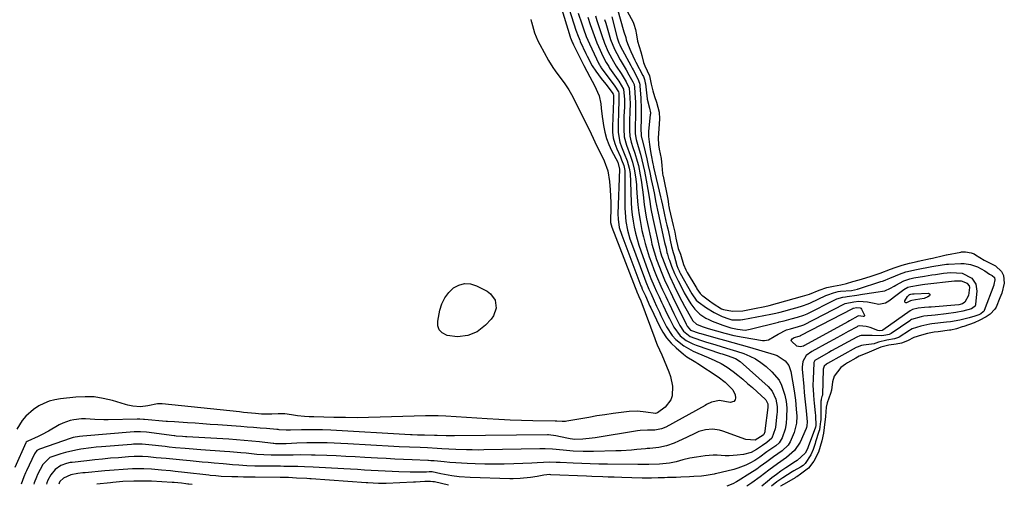
# Model space of a CAD drawing. Units: inches. Extents: x 1857474 to 1864796, y 474058 to 480378.
# Drawn here: x 1858677 to 1859112, y 474058 to 474264 of the extents above; entities that cross this region are included whole.
import ezdxf

# ---------------------------------------------------------------- set-up
doc = ezdxf.new("R2010")
doc.units = ezdxf.units.IN
doc.header["$MEASUREMENT"] = 0
doc.layers.add('7', color=7, linetype='Continuous')
doc.layers.add('8', color=7, linetype='Continuous')

msp = doc.modelspace()

# ---------------------------------------------------------------- linework, layer by layer
at = {"layer": '7', "color": 18}
for points in [[(1858916.22, 474270.54, 1648), (1858920.51, 474256.54, 1648), (1858920.56, 474256.39, 1648), (1858920.71, 474255.97, 1648), (1858921.64, 474253.83, 1648), (1858921.86, 474253.37, 1648), (1858922.08, 474252.92, 1648), (1858926.55, 474243.82, 1648), (1858927.87, 474241.25, 1648), (1858929.26, 474238.73, 1648), (1858931.35, 474234.94, 1648), (1858933.39, 474230.43, 1648), (1858934.08, 474226.8, 1648), (1858934.29, 474224.95, 1648), (1858934.73, 474221.24, 1648), (1858934.97, 474219.39, 1648), (1858935.26, 474217.23, 1648), (1858935.81, 474214.35, 1648), (1858936.55, 474211.53, 1648), (1858937.59, 474208.81, 1648), (1858938.82, 474206.15, 1648), (1858941.57, 474201, 1648), (1858942.37, 474197.92, 1648), (1858941.69, 474178.22, 1648), (1858941.73, 474175.8, 1648), (1858942.28, 474172.2, 1648), (1858943.33, 474168.72, 1648), (1858951.86, 474146.4, 1648), (1858952.05, 474145.91, 1648), (1858952.44, 474144.93, 1648), (1858953.78, 474141.95, 1648), (1858955.78, 474137.4, 1648), (1858956.15, 474136.6, 1648), (1858959.99, 474128.54, 1648), (1858961.48, 474125.86, 1648), (1858963.17, 474123.35, 1648), (1858965.16, 474121.07, 1648), (1858967.36, 474118.94, 1648), (1858970.65, 474116.16, 1648), (1858972.13, 474115.02, 1648), (1858975.36, 474113.12, 1648), (1858976.16, 474112.63, 1648), (1858976.95, 474112.12, 1648), (1858985.95, 474106.22, 1648), (1858989.07, 474103.82, 1648), (1858992.42, 474100.38, 1648), (1858993.44, 474098.12, 1648), (1858993.66, 474096.85, 1648), (1858993.41, 474095.91, 1648), (1858992.95, 474095.21, 1648), (1858991.2, 474094.78, 1648), (1858986.57, 474095.76, 1648), (1858983.03, 474095.02, 1648), (1858980.88, 474093.9, 1648), (1858980.17, 474093.51, 1648), (1858962.77, 474083.94, 1648), (1858960.92, 474083.13, 1648), (1858957.95, 474082.58, 1648), (1858954.74, 474082.52, 1648), (1858951.45, 474082.41, 1648), (1858950.36, 474082.27, 1648), (1858931.62, 474079.2, 1648), (1858930.24, 474079, 1648), (1858926.09, 474078.56, 1648), (1858922.61, 474078.47, 1648), (1858920.5, 474078.75, 1648), (1858919.8, 474078.88, 1648), (1858919.11, 474079.02, 1648), (1858914.27, 474080.09, 1648), (1858911.01, 474080.44, 1648), (1858910.54, 474080.44, 1648), (1858869.37, 474080.07, 1648), (1858868.47, 474080.07, 1648), (1858865.76, 474080.11, 1648), (1858861.75, 474080.26, 1648), (1858861.21, 474080.27, 1648), (1858860.66, 474080.28, 1648), (1858856.18, 474080.32, 1648), (1858853.05, 474080.38, 1648), (1858850.7, 474080.47, 1648), (1858849.92, 474080.51, 1648), (1858814.75, 474082.5, 1648), (1858811.06, 474082.66, 1648), (1858807.32, 474082.74, 1648), (1858805.5, 474082.75, 1648), (1858801.85, 474082.71, 1648), (1858796.95, 474082.57, 1648), (1858795.11, 474082.57, 1648), (1858791.99, 474082.76, 1648), (1858791.47, 474082.8, 1648), (1858790.95, 474082.85, 1648), (1858786.32, 474083.24, 1648), (1858783.49, 474083.47, 1648), (1858780.66, 474083.7, 1648), (1858777.82, 474083.92, 1648), (1858774.99, 474084.13, 1648), (1858764.86, 474084.88, 1648), (1858761.52, 474085.12, 1648), (1858758.18, 474085.36, 1648), (1858754.84, 474085.6, 1648), (1858751.5, 474085.82, 1648), (1858745.74, 474086.21, 1648), (1858742.53, 474086.4, 1648), (1858742.07, 474086.44, 1648), (1858732.38, 474087.28, 1648), (1858731.98, 474087.32, 1648), (1858730.35, 474087.38, 1648), (1858729.13, 474087.38, 1648), (1858716.42, 474087.15, 1648), (1858714.44, 474087.15, 1648), (1858710.5, 474087.29, 1648), (1858706.33, 474087.57, 1648), (1858704.62, 474087.57, 1648), (1858701.19, 474087.19, 1648), (1858699.52, 474086.8, 1648), (1858696.3, 474085.64, 1648), (1858694.77, 474084.87, 1648), (1858689.99, 474082.17, 1648), (1858686.93, 474080.54, 1648), (1858685.37, 474079.78, 1648), (1858680.89, 474077.78, 1648), (1858680.51, 474077.55, 1648), (1858680.19, 474077.24, 1648), (1858680.04, 474076.98, 1648), (1858675.19, 474066.11, 1648)], [(1858920.12, 474268.78, 1646), (1858923.12, 474259.41, 1646), (1858923.33, 474258.76, 1646), (1858923.77, 474257.49, 1646), (1858924.76, 474254.98, 1646), (1858925.04, 474254.37, 1646), (1858927.52, 474249.04, 1646), (1858928.06, 474247.91, 1646), (1858930.33, 474243.66, 1646), (1858931.9, 474241.26, 1646), (1858934.27, 474238.11, 1646), (1858936.25, 474235.53, 1646), (1858939.14, 474231.82, 1646), (1858939.6, 474231.12, 1646), (1858939.67, 474230.89, 1646), (1858939.69, 474229, 1646), (1858939.66, 474228.52, 1646), (1858939.65, 474228.28, 1646), (1858939.23, 474216.9, 1646), (1858939.32, 474214.32, 1646), (1858939.63, 474211.79, 1646), (1858940.29, 474209.33, 1646), (1858941.17, 474206.9, 1646), (1858942.73, 474203.41, 1646), (1858943.29, 474202.13, 1646), (1858944.32, 474199.55, 1646), (1858944.67, 474197.4, 1646), (1858944.76, 474195.93, 1646), (1858944.77, 474195.2, 1646), (1858944.74, 474180.76, 1646), (1858944.79, 474178.77, 1646), (1858945.16, 474174.83, 1646), (1858945.89, 474170.93, 1646), (1858946.96, 474167.11, 1646), (1858947.61, 474165.23, 1646), (1858953.37, 474149.76, 1646), (1858954, 474148.12, 1646), (1858955.35, 474144.89, 1646), (1858956.15, 474143.19, 1646), (1858957.72, 474139.78, 1646), (1858958.77, 474137.4, 1646), (1858960.02, 474134.68, 1646), (1858960.67, 474133.34, 1646), (1858963.17, 474128.25, 1646), (1858965.65, 474124.39, 1646), (1858967.21, 474122.71, 1646), (1858970.83, 474119.82, 1646), (1858974.85, 474117.51, 1646), (1858976.97, 474116.55, 1646), (1858981.58, 474114.7, 1646), (1858984.47, 474113.44, 1646), (1858987.3, 474112.03, 1646), (1858990, 474110.42, 1646), (1858992.55, 474108.56, 1646), (1858994.64, 474106.87, 1646), (1858996.82, 474105.08, 1646), (1858998.97, 474103.27, 1646), (1859001.09, 474101.42, 1646), (1859003.19, 474099.54, 1646), (1859006.73, 474096.32, 1646), (1859007.02, 474096.01, 1646), (1859007.92, 474094.14, 1646), (1859007.96, 474093.63, 1646), (1859007.93, 474092.85, 1646), (1859007.9, 474092.6, 1646), (1859006.63, 474082.33, 1646), (1859006.53, 474081.76, 1646), (1859006.16, 474080.67, 1646), (1859005.89, 474080.34, 1646), (1859002.37, 474078.15, 1646), (1858998.21, 474078.39, 1646), (1858988.1, 474082.11, 1646), (1858986.59, 474082.55, 1646), (1858983.51, 474082.98, 1646), (1858980.39, 474082.75, 1646), (1858977.38, 474081.92, 1646), (1858975.94, 474081.3, 1646), (1858971.92, 474079.3, 1646), (1858968.46, 474077.68, 1646), (1858966.51, 474076.81, 1646), (1858963.16, 474075.62, 1646), (1858959.67, 474074.92, 1646), (1858955.74, 474074.46, 1646), (1858954.63, 474074.41, 1646), (1858953.88, 474074.34, 1646), (1858950.02, 474073.97, 1646), (1858947.71, 474073.77, 1646), (1858943.09, 474073.48, 1646), (1858940.78, 474073.39, 1646), (1858930.81, 474073.1, 1646), (1858926.37, 474073.09, 1646), (1858921.93, 474073.32, 1646), (1858917.49, 474073.68, 1646), (1858912.78, 474074.15, 1646), (1858909.54, 474074.27, 1646), (1858907.91, 474074.27, 1646), (1858907.1, 474074.26, 1646), (1858882.46, 474073.83, 1646), (1858879.87, 474073.8, 1646), (1858877.29, 474073.81, 1646), (1858874.71, 474073.85, 1646), (1858870.08, 474074, 1646), (1858866.96, 474074.14, 1646), (1858863.84, 474074.33, 1646), (1858861.79, 474074.48, 1646), (1858857.52, 474074.71, 1646), (1858854.32, 474074.85, 1646), (1858849.56, 474075.03, 1646), (1858844.97, 474075.24, 1646), (1858842.67, 474075.36, 1646), (1858822.23, 474076.52, 1646), (1858819.22, 474076.68, 1646), (1858816.21, 474076.81, 1646), (1858813.19, 474076.91, 1646), (1858810.18, 474076.99, 1646), (1858806.37, 474077.04, 1646), (1858804.15, 474077.02, 1646), (1858799.71, 474076.81, 1646), (1858795, 474076.49, 1646), (1858791.34, 474076.48, 1646), (1858790.3, 474076.55, 1646), (1858789.61, 474076.61, 1646), (1858789.27, 474076.65, 1646), (1858783.24, 474077.36, 1646), (1858779.88, 474077.73, 1646), (1858776.51, 474078.06, 1646), (1858773.14, 474078.32, 1646), (1858769.77, 474078.54, 1646), (1858751.17, 474079.6, 1646), (1858750.55, 474079.64, 1646), (1858749.3, 474079.72, 1646), (1858746.46, 474079.97, 1646), (1858745.82, 474080.05, 1646), (1858745.49, 474080.09, 1646), (1858733.35, 474081.66, 1646), (1858730.62, 474081.86, 1646), (1858728.56, 474081.83, 1646), (1858727.88, 474081.79, 1646), (1858705.15, 474079.99, 1646), (1858703.73, 474079.83, 1646), (1858700.92, 474079.27, 1646), (1858699.55, 474078.85, 1646), (1858686.45, 474074.38, 1646), (1858686.04, 474074.21, 1646), (1858684.91, 474073.51, 1646), (1858683.83, 474072.13, 1646), (1858680.21, 474064.55, 1646), (1858679.82, 474063.69, 1646), (1858679.1, 474061.95, 1646), (1858677.99, 474058.74, 1646)], [(1858924.15, 474267.01, 1644), (1858925.72, 474262.27, 1644), (1858926.48, 474260, 1644), (1858927.7, 474256.62, 1644), (1858929.11, 474253.33, 1644), (1858933.27, 474244.5, 1644), (1858933.5, 474244.06, 1644), (1858933.87, 474243.44, 1644), (1858934.15, 474243.04, 1644), (1858934.29, 474242.84, 1644), (1858940.33, 474234.71, 1644), (1858941.9, 474232.2, 1644), (1858942.02, 474231.63, 1644), (1858942.06, 474226.76, 1644), (1858941.97, 474224.83, 1644), (1858941.73, 474216.31, 1644), (1858941.8, 474214.14, 1644), (1858942.56, 474209.93, 1644), (1858943.23, 474207.88, 1644), (1858944.44, 474204.88, 1644), (1858945.71, 474201.7, 1644), (1858946.68, 474198.44, 1644), (1858947.03, 474196.01, 1644), (1858947.29, 474192.42, 1644), (1858947.58, 474183.23, 1644), (1858947.73, 474180.49, 1644), (1858947.98, 474177.76, 1644), (1858948.36, 474175.05, 1644), (1858948.83, 474172.35, 1644), (1858949.43, 474169.67, 1644), (1858950.11, 474167.02, 1644), (1858950.91, 474164.39, 1644), (1858951.78, 474161.79, 1644), (1858954.91, 474153.14, 1644), (1858956.22, 474149.7, 1644), (1858957.64, 474146.29, 1644), (1858958.76, 474143.92, 1644), (1858959.89, 474141.55, 1644), (1858960.99, 474139.16, 1644), (1858961.66, 474137.67, 1644), (1858963.47, 474133.81, 1644), (1858964.41, 474131.89, 1644), (1858966.33, 474128.09, 1644), (1858969.24, 474124.23, 1644), (1858971.82, 474122.24, 1644), (1858974.7, 474120.72, 1644), (1858976.23, 474120.13, 1644), (1858987.04, 474116.5, 1644), (1858987.76, 474116.26, 1644), (1858989.94, 474115.61, 1644), (1858993.69, 474114.26, 1644), (1858995.73, 474112.89, 1644), (1859008.09, 474101.9, 1644), (1859009.89, 474099.84, 1644), (1859011.48, 474096.32, 1644), (1859012.09, 474093.05, 1644), (1859012.02, 474090.52, 1644), (1859011.94, 474089.69, 1644), (1859011.26, 474083.93, 1644), (1859011.14, 474083.13, 1644), (1859009.68, 474079.01, 1644), (1859007.49, 474077.18, 1644), (1859005.52, 474075.79, 1644), (1859002.87, 474073.98, 1644), (1859000.52, 474072.76, 1644), (1858997.23, 474071.85, 1644), (1858994.31, 474071.47, 1644), (1858990.8, 474071.21, 1644), (1858989.05, 474071.24, 1644), (1858985.54, 474071.45, 1644), (1858983.78, 474071.48, 1644), (1858980.28, 474071.21, 1644), (1858976.38, 474070.69, 1644), (1858973.37, 474070.17, 1644), (1858970.35, 474069.38, 1644), (1858967.46, 474068.61, 1644), (1858964.52, 474068.05, 1644), (1858960.06, 474067.55, 1644), (1858955.32, 474067.35, 1644), (1858952.34, 474067.38, 1644), (1858951.19, 474067.4, 1644), (1858950.81, 474067.41, 1644), (1858950.42, 474067.41, 1644), (1858936.99, 474067.49, 1644), (1858933.21, 474067.54, 1644), (1858929.43, 474067.63, 1644), (1858925.66, 474067.77, 1644), (1858921.89, 474067.95, 1644), (1858916.18, 474068.25, 1644), (1858914.34, 474068.34, 1644), (1858911.57, 474068.38, 1644), (1858908.8, 474068.26, 1644), (1858905.94, 474068.07, 1644), (1858903.58, 474067.96, 1644), (1858895.62, 474067.69, 1644), (1858891.34, 474067.59, 1644), (1858887.07, 474067.55, 1644), (1858882.79, 474067.6, 1644), (1858878.51, 474067.72, 1644), (1858875.1, 474067.85, 1644), (1858872.54, 474067.97, 1644), (1858869.97, 474068.11, 1644), (1858867.4, 474068.31, 1644), (1858864.84, 474068.53, 1644), (1858860.42, 474068.95, 1644), (1858859.02, 474069.07, 1644), (1858857.97, 474069.14, 1644), (1858857.62, 474069.16, 1644), (1858850.68, 474069.45, 1644), (1858846.86, 474069.62, 1644), (1858843.04, 474069.8, 1644), (1858839.22, 474070, 1644), (1858835.4, 474070.21, 1644), (1858829.75, 474070.53, 1644), (1858825.56, 474070.76, 1644), (1858821.37, 474070.97, 1644), (1858817.18, 474071.16, 1644), (1858812.99, 474071.34, 1644), (1858807.83, 474071.54, 1644), (1858806.22, 474071.59, 1644), (1858801.38, 474071.62, 1644), (1858798.15, 474071.56, 1644), (1858794.8, 474071.52, 1644), (1858793.97, 474071.52, 1644), (1858793.13, 474071.52, 1644), (1858788.39, 474071.55, 1644), (1858785.24, 474071.64, 1644), (1858782.1, 474071.86, 1644), (1858777.34, 474072.34, 1644), (1858774.95, 474072.59, 1644), (1858770.19, 474073, 1644), (1858767.8, 474073.18, 1644), (1858757.33, 474073.88, 1644), (1858755.6, 474074, 1644), (1858753.87, 474074.13, 1644), (1858750.41, 474074.41, 1644), (1858746.06, 474074.8, 1644), (1858743.37, 474075.09, 1644), (1858742.47, 474075.2, 1644), (1858741.57, 474075.3, 1644), (1858734.32, 474076.11, 1644), (1858731.44, 474076.33, 1644), (1858727.59, 474076.31, 1644), (1858726.63, 474076.25, 1644), (1858713.39, 474075.23, 1644), (1858711.11, 474075.02, 1644), (1858708.83, 474074.78, 1644), (1858704.29, 474074.17, 1644), (1858702.04, 474073.76, 1644), (1858697.59, 474072.72, 1644), (1858695.39, 474072.08, 1644), (1858691.96, 474071, 1644), (1858690.6, 474070.43, 1644), (1858687.51, 474067.37, 1644), (1858685.21, 474062.99, 1644), (1858684.64, 474061.78, 1644), (1858683.7, 474059.29, 1644), (1858683.51, 474058.72, 1644)], [(1858941.67, 474268.18, 1634), (1858943.93, 474259.72, 1634), (1858944.24, 474258.68, 1634), (1858945.12, 474256.12, 1634), (1858945.28, 474255.14, 1634), (1858945.4, 474254.7, 1634), (1858946.16, 474252.79, 1634), (1858947.38, 474249.95, 1634), (1858949.19, 474246.18, 1634), (1858949.63, 474245.33, 1634), (1858952.69, 474239.33, 1634), (1858952.9, 474238.9, 1634), (1858953.4, 474237.55, 1634), (1858953.71, 474236.14, 1634), (1858953.78, 474235.67, 1634), (1858954.52, 474229.13, 1634), (1858954.55, 474228.91, 1634), (1858955.67, 474224.92, 1634), (1858956.01, 474222.93, 1634), (1858956.01, 474222.52, 1634), (1858956, 474222.32, 1634), (1858955.98, 474222.11, 1634), (1858955.22, 474214.6, 1634), (1858955.16, 474213, 1634), (1858955.2, 474212.47, 1634), (1858955.6, 474208.85, 1634), (1858956.03, 474205.74, 1634), (1858956.3, 474204.2, 1634), (1858957.09, 474200.31, 1634), (1858957.33, 474199.22, 1634), (1858957.41, 474198.85, 1634), (1858960.47, 474185.8, 1634), (1858960.89, 474183.91, 1634), (1858961.29, 474182.02, 1634), (1858962.05, 474178.51, 1634), (1858962.84, 474175.01, 1634), (1858963.25, 474173.26, 1634), (1858963.67, 474171.52, 1634), (1858964.48, 474168.16, 1634), (1858964.81, 474166.62, 1634), (1858965.34, 474163.75, 1634), (1858966.13, 474161.17, 1634), (1858966.55, 474159.85, 1634), (1858967.74, 474155.42, 1634), (1858968.18, 474154.19, 1634), (1858968.66, 474153.06, 1634), (1858968.93, 474152.52, 1634), (1858969.22, 474151.97, 1634), (1858974.28, 474142.82, 1634), (1858976.25, 474140.05, 1634), (1858977.11, 474139.32, 1634), (1858980.75, 474136.71, 1634), (1858984.14, 474134.58, 1634), (1858985.93, 474133.68, 1634), (1858987.77, 474132.87, 1634), (1858990.63, 474131.74, 1634), (1858991.99, 474131.3, 1634), (1858995.84, 474131.29, 1634), (1858996.72, 474131.48, 1634), (1858996.9, 474131.51, 1634), (1859009.27, 474133.79, 1634), (1859010.77, 474134.09, 1634), (1859012.74, 474134.56, 1634), (1859015.62, 474135.36, 1634), (1859018.02, 474136.02, 1634), (1859020.9, 474136.82, 1634), (1859023.3, 474137.48, 1634), (1859025.75, 474138.38, 1634), (1859026.71, 474138.81, 1634), (1859033.57, 474142.09, 1634), (1859034.41, 474142.46, 1634), (1859037, 474143.35, 1634), (1859038.99, 474143.81, 1634), (1859040.07, 474143.97, 1634), (1859044.88, 474144.33, 1634), (1859047.57, 474144.94, 1634), (1859047.81, 474145.01, 1634), (1859047.93, 474145.05, 1634), (1859057.8, 474148.27, 1634), (1859057.92, 474148.31, 1634), (1859058.52, 474148.51, 1634), (1859059.74, 474148.93, 1634), (1859061.13, 474149.44, 1634), (1859061.79, 474149.71, 1634), (1859066.87, 474151.82, 1634), (1859067.68, 474152.14, 1634), (1859068.93, 474152.55, 1634), (1859073.6, 474153.63, 1634), (1859080.39, 474154.91, 1634), (1859081.3, 474155.08, 1634), (1859084.05, 474155.57, 1634), (1859086.81, 474155.93, 1634), (1859087.73, 474156, 1634), (1859093.19, 474156.31, 1634), (1859094.66, 474156.29, 1634), (1859097.55, 474155.85, 1634), (1859100.55, 474154.77, 1634), (1859103.82, 474152.95, 1634), (1859105.9, 474151.55, 1634), (1859107.07, 474150.97, 1634), (1859108.06, 474150, 1634), (1859108.31, 474149.07, 1634), (1859107.82, 474146.91, 1634), (1859107.74, 474146.71, 1634), (1859103.53, 474135.43, 1634), (1859103.46, 474135.26, 1634), (1859103.13, 474134.82, 1634), (1859102.12, 474134.06, 1634), (1859101.19, 474133.59, 1634), (1859099.39, 474132.99, 1634), (1859096.93, 474132.26, 1634), (1859092.78, 474131.22, 1634), (1859088.61, 474130.51, 1634), (1859086.93, 474130.3, 1634), (1859080.39, 474129.55, 1634), (1859079.47, 474129.43, 1634), (1859075.49, 474128.6, 1634), (1859071.67, 474127.31, 1634), (1859070.94, 474126.91, 1634), (1859070.58, 474126.7, 1634), (1859065.96, 474123.74, 1634), (1859065.69, 474123.58, 1634), (1859063.88, 474122.88, 1634), (1859060.54, 474122.3, 1634), (1859056.78, 474121.53, 1634), (1859055.6, 474121.07, 1634), (1859055.17, 474120.85, 1634), (1859054.89, 474120.78, 1634), (1859050.23, 474120.21, 1634), (1859049.38, 474120.06, 1634), (1859047.37, 474119.3, 1634), (1859046.99, 474119.1, 1634), (1859034.24, 474112.03, 1634), (1859033.83, 474111.8, 1634), (1859032.81, 474110.87, 1634), (1859032.34, 474109.54, 1634), (1859032.33, 474109.39, 1634), (1859032.06, 474098.29, 1634), (1859032.03, 474097.98, 1634), (1859031.85, 474097.44, 1634), (1859031.47, 474096.33, 1634), (1859031.42, 474095.84, 1634), (1859031.42, 474095.72, 1634), (1859031.41, 474095.6, 1634), (1859031.28, 474087.07, 1634), (1859031.24, 474086.35, 1634), (1859030.94, 474084, 1634), (1859030.73, 474082.68, 1634), (1859030.51, 474081.91, 1634), (1859029, 474077.37, 1634), (1859028.79, 474076.72, 1634), (1859027.99, 474073.99, 1634), (1859026.96, 474071.6, 1634), (1859024.47, 474067.86, 1634), (1859023.5, 474066.95, 1634), (1859022.32, 474066.15, 1634), (1859019.44, 474064.52, 1634), (1859018.73, 474064.09, 1634), (1859014.52, 474061.52, 1634), (1859011.93, 474059.74, 1634), (1859009.47, 474057.76, 1634)], [(1858945.79, 474267.78, 1632), (1858948.39, 474262.9, 1632), (1858948.74, 474262.15, 1632), (1858949.41, 474259.79, 1632), (1858949.8, 474257.34, 1632), (1858950.3, 474254.62, 1632), (1858951.81, 474249.88, 1632), (1858952.28, 474248.28, 1632), (1858953.03, 474245.11, 1632), (1858953.57, 474243.64, 1632), (1858955.55, 474239.18, 1632), (1858956.42, 474235.51, 1632), (1858957.07, 474232.63, 1632), (1858957.88, 474230.14, 1632), (1858958.69, 474227.6, 1632), (1858959.84, 474223.15, 1632), (1858960.06, 474220.25, 1632), (1858959.68, 474215.73, 1632), (1858959.41, 474211.81, 1632), (1858959.63, 474208.79, 1632), (1858959.92, 474206.88, 1632), (1858960.72, 474202.63, 1632), (1858961.06, 474199.59, 1632), (1858961.38, 474196.09, 1632), (1858961.53, 474195.22, 1632), (1858961.59, 474194.93, 1632), (1858963.72, 474184.66, 1632), (1858963.75, 474184.55, 1632), (1858963.85, 474183.83, 1632), (1858964.04, 474182.25, 1632), (1858964.21, 474181.32, 1632), (1858964.29, 474180.97, 1632), (1858964.33, 474180.8, 1632), (1858964.37, 474180.63, 1632), (1858966.11, 474173.13, 1632), (1858966.75, 474170.09, 1632), (1858967.22, 474167.46, 1632), (1858968.34, 474162.91, 1632), (1858969.28, 474160.35, 1632), (1858970.6, 474155.82, 1632), (1858971.66, 474153.48, 1632), (1858972.33, 474152.29, 1632), (1858976.09, 474145.91, 1632), (1858976.33, 474145.49, 1632), (1858976.59, 474145.06, 1632), (1858978.01, 474143.07, 1632), (1858978.75, 474142.32, 1632), (1858979.26, 474141.9, 1632), (1858982.17, 474139.74, 1632), (1858983.77, 474138.58, 1632), (1858987.37, 474136.23, 1632), (1858988.37, 474135.87, 1632), (1858992.37, 474135.19, 1632), (1858996.92, 474135.26, 1632), (1858999.14, 474135.71, 1632), (1859001.95, 474136.36, 1632), (1859006.58, 474137.31, 1632), (1859008.47, 474137.74, 1632), (1859012.18, 474138.71, 1632), (1859015.85, 474139.73, 1632), (1859019.52, 474140.74, 1632), (1859023.19, 474141.76, 1632), (1859026.29, 474142.76, 1632), (1859030.6, 474144.5, 1632), (1859034, 474145.61, 1632), (1859036.91, 474146.31, 1632), (1859040.22, 474146.89, 1632), (1859042.74, 474147.46, 1632), (1859045.51, 474148.23, 1632), (1859048.29, 474149.01, 1632), (1859049.69, 474149.44, 1632), (1859053.14, 474150.54, 1632), (1859057.56, 474152.02, 1632), (1859062.2, 474153.69, 1632), (1859064.18, 474154.44, 1632), (1859067.27, 474155.56, 1632), (1859070.56, 474156.44, 1632), (1859073.86, 474157.18, 1632), (1859074.41, 474157.3, 1632), (1859079.79, 474158.41, 1632), (1859080.02, 474158.46, 1632), (1859080.7, 474158.61, 1632), (1859081.81, 474158.87, 1632), (1859084.3, 474159.51, 1632), (1859086.7, 474160.03, 1632), (1859086.92, 474160.08, 1632), (1859093.26, 474161.32, 1632), (1859093.46, 474161.36, 1632), (1859094.09, 474161.45, 1632), (1859095.25, 474161.48, 1632), (1859097.85, 474160.96, 1632), (1859099.05, 474160.52, 1632), (1859099.75, 474160.14, 1632), (1859103.59, 474157.76, 1632), (1859104.42, 474157.3, 1632), (1859108.56, 474155.25, 1632), (1859111.14, 474152.75, 1632), (1859112.09, 474150.9, 1632), (1859112.42, 474147.57, 1632), (1859111.38, 474143.15, 1632), (1859110.51, 474141.06, 1632), (1859108.79, 474136.97, 1632), (1859108.29, 474136.09, 1632), (1859106.17, 474133.91, 1632), (1859104.45, 474132.69, 1632), (1859101.27, 474130.99, 1632), (1859099.44, 474130.2, 1632), (1859099.13, 474130.09, 1632), (1859094.54, 474128.46, 1632), (1859093.85, 474128.21, 1632), (1859091.33, 474127.34, 1632), (1859088.73, 474126.83, 1632), (1859088.49, 474126.79, 1632), (1859088.25, 474126.76, 1632), (1859083.2, 474126.09, 1632), (1859081.42, 474125.83, 1632), (1859078.5, 474125.25, 1632), (1859075.87, 474124.57, 1632), (1859072.43, 474123.47, 1632), (1859069.67, 474122.13, 1632), (1859067.06, 474121.1, 1632), (1859064.56, 474120.62, 1632), (1859061.43, 474120.12, 1632), (1859057.92, 474119.31, 1632), (1859053.7, 474117.49, 1632), (1859051.72, 474116.55, 1632), (1859048.29, 474115.23, 1632), (1859046.79, 474114.43, 1632), (1859043.09, 474112.27, 1632), (1859042.2, 474111.74, 1632), (1859040.13, 474110.34, 1632), (1859037.23, 474106.38, 1632), (1859036.56, 474104.01, 1632), (1859036.06, 474100.24, 1632), (1859035.68, 474098.73, 1632), (1859034.1, 474094.68, 1632), (1859033.73, 474092.74, 1632), (1859033.44, 474088.56, 1632), (1859032.84, 474083.81, 1632), (1859032.49, 474081.27, 1632), (1859031.71, 474077.86, 1632), (1859031.05, 474075.28, 1632), (1859030.25, 474072.86, 1632), (1859028.24, 474068.86, 1632), (1859025.87, 474065.82, 1632), (1859022.4, 474063.07, 1632), (1859020.66, 474061.96, 1632), (1859020.3, 474061.75, 1632), (1859019.94, 474061.54, 1632), (1859015.15, 474058.74, 1632), (1859014.8, 474058.54, 1632), (1859013.49, 474057.76, 1632), (1859013.47, 474057.74, 1632)], [(1858928.32, 474265.12, 1642), (1858929.42, 474261.88, 1642), (1858930.51, 474258.64, 1642), (1858931.68, 474255.43, 1642), (1858932.33, 474253.85, 1642), (1858933.01, 474252.28, 1642), (1858935.08, 474247.71, 1642), (1858936.43, 474245.13, 1642), (1858937.6, 474243.29, 1642), (1858938.01, 474242.7, 1642), (1858941.67, 474237.48, 1642), (1858942.11, 474236.85, 1642), (1858944.17, 474233.36, 1642), (1858944.58, 474228.73, 1642), (1858944.53, 474225.55, 1642), (1858944.34, 474221.32, 1642), (1858944.24, 474215.69, 1642), (1858944.49, 474212.25, 1642), (1858945.44, 474208.63, 1642), (1858947.07, 474204.1, 1642), (1858948.12, 474201.07, 1642), (1858948.91, 474197.98, 1642), (1858949.44, 474194.59, 1642), (1858949.81, 474191.24, 1642), (1858949.94, 474189.57, 1642), (1858950.2, 474185.62, 1642), (1858950.51, 474182.15, 1642), (1858950.91, 474178.69, 1642), (1858951.46, 474175.25, 1642), (1858952.3, 474170.92, 1642), (1858952.97, 474167.98, 1642), (1858953.72, 474165.05, 1642), (1858954.59, 474162.16, 1642), (1858955.52, 474159.28, 1642), (1858956.47, 474156.56, 1642), (1858957.55, 474153.58, 1642), (1858958.7, 474150.62, 1642), (1858960.6, 474146.26, 1642), (1858961.37, 474144.64, 1642), (1858962.83, 474141.6, 1642), (1858963.56, 474140.08, 1642), (1858964.29, 474138.55, 1642), (1858966.38, 474134.13, 1642), (1858967.68, 474131.48, 1642), (1858969.04, 474128.86, 1642), (1858970.59, 474126.39, 1642), (1858973.62, 474124.04, 1642), (1858978.1, 474122.38, 1642), (1858980.38, 474121.63, 1642), (1858984.96, 474120.23, 1642), (1858989.69, 474118.88, 1642), (1858994.05, 474117.52, 1642), (1858997.35, 474116.41, 1642), (1858999.99, 474115.32, 1642), (1859002.51, 474114.04, 1642), (1859004.87, 474112.47, 1642), (1859007.11, 474110.7, 1642), (1859009.73, 474108.37, 1642), (1859012.86, 474104.65, 1642), (1859013.95, 474102.48, 1642), (1859015.36, 474098.1, 1642), (1859015.96, 474095.3, 1642), (1859016.26, 474092.44, 1642), (1859016.22, 474088.13, 1642), (1859015.97, 474085.56, 1642), (1859015.51, 474082.95, 1642), (1859014.23, 474079.14, 1642), (1859012.86, 474076.99, 1642), (1859011.41, 474075.69, 1642), (1859007.54, 474072.97, 1642), (1859004.34, 474070.65, 1642), (1859002.14, 474069.23, 1642), (1858999.95, 474067.98, 1642), (1858998.24, 474067.11, 1642), (1858994.7, 474065.72, 1642), (1858992.87, 474065.19, 1642), (1858984.74, 474063.2, 1642), (1858984.68, 474063.19, 1642), (1858984.27, 474063.1, 1642), (1858980.61, 474062.48, 1642), (1858978.58, 474062.28, 1642), (1858975.24, 474062.03, 1642), (1858973.29, 474061.91, 1642), (1858969.4, 474061.72, 1642), (1858967.44, 474061.67, 1642), (1858963.57, 474061.59, 1642), (1858962.19, 474061.56, 1642), (1858959.43, 474061.49, 1642), (1858956.45, 474061.38, 1642), (1858952.44, 474061.31, 1642), (1858947.88, 474061.46, 1642), (1858943.38, 474061.65, 1642), (1858940, 474061.77, 1642), (1858937.41, 474061.84, 1642), (1858934.99, 474061.92, 1642), (1858930.15, 474062.09, 1642), (1858927.74, 474062.19, 1642), (1858911.99, 474062.89, 1642), (1858911.55, 474062.9, 1642), (1858910.24, 474062.86, 1642), (1858908.94, 474062.7, 1642), (1858906.02, 474062.12, 1642), (1858903.01, 474061.6, 1642), (1858898.46, 474061.14, 1642), (1858895.41, 474061.06, 1642), (1858893.88, 474061.08, 1642), (1858876.37, 474061.6, 1642), (1858871.49, 474061.94, 1642), (1858868.25, 474062.36, 1642), (1858865.04, 474062.93, 1642), (1858863.44, 474063.26, 1642), (1858859.63, 474064.1, 1642), (1858859.45, 474064.14, 1642), (1858859.03, 474064.16, 1642), (1858858.28, 474064.17, 1642), (1858857.13, 474064.07, 1642), (1858854.68, 474064.01, 1642), (1858849.8, 474064.04, 1642), (1858844.89, 474064.2, 1642), (1858841.83, 474064.32, 1642), (1858838.78, 474064.44, 1642), (1858835.72, 474064.6, 1642), (1858832.67, 474064.76, 1642), (1858829.62, 474064.94, 1642), (1858826.56, 474065.11, 1642), (1858823.51, 474065.29, 1642), (1858820.46, 474065.46, 1642), (1858807.01, 474066.21, 1642), (1858803.09, 474066.39, 1642), (1858800.14, 474066.47, 1642), (1858795.43, 474066.56, 1642), (1858794.01, 474066.57, 1642), (1858792.59, 474066.59, 1642), (1858784.81, 474066.64, 1642), (1858781.24, 474066.71, 1642), (1858777.69, 474066.85, 1642), (1858774.13, 474067.06, 1642), (1858771.38, 474067.3, 1642), (1858768.63, 474067.55, 1642), (1858767.26, 474067.67, 1642), (1858763.27, 474067.99, 1642), (1858760.59, 474068.22, 1642), (1858757.91, 474068.45, 1642), (1858755.23, 474068.7, 1642), (1858752.55, 474068.95, 1642), (1858749.42, 474069.25, 1642), (1858746.47, 474069.54, 1642), (1858742.04, 474069.99, 1642), (1858737.62, 474070.41, 1642), (1858734.05, 474070.73, 1642), (1858731.58, 474070.86, 1642), (1858727.86, 474070.87, 1642), (1858725.38, 474070.74, 1642), (1858720.88, 474070.4, 1642), (1858717.4, 474070.12, 1642), (1858713.92, 474069.81, 1642), (1858710.44, 474069.46, 1642), (1858706.96, 474069.08, 1642), (1858700.47, 474068.34, 1642), (1858699.6, 474068.21, 1642), (1858697.89, 474067.85, 1642), (1858695.43, 474066.96, 1642), (1858692.93, 474065.16, 1642), (1858691, 474062.79, 1642), (1858689.68, 474060.39, 1642), (1858689.27, 474059.3, 1642), (1858689.06, 474058.7, 1642)], [(1858935.79, 474264.09, 1638), (1858936.26, 474262.52, 1638), (1858937.76, 474257.37, 1638), (1858938.44, 474255.23, 1638), (1858940.13, 474251.07, 1638), (1858941.15, 474249.07, 1638), (1858942.7, 474246.26, 1638), (1858943.96, 474244.08, 1638), (1858945.27, 474241.92, 1638), (1858946.54, 474239.74, 1638), (1858948.3, 474236.6, 1638), (1858948.81, 474235.36, 1638), (1858949.04, 474234.04, 1638), (1858949.34, 474229.46, 1638), (1858949.44, 474227.54, 1638), (1858949.49, 474223.69, 1638), (1858949.38, 474220.52, 1638), (1858949.3, 474217.92, 1638), (1858949.34, 474213.54, 1638), (1858949.73, 474211.12, 1638), (1858950.61, 474207.94, 1638), (1858951.58, 474204.55, 1638), (1858952.26, 474202.06, 1638), (1858952.89, 474199.55, 1638), (1858953.45, 474197.03, 1638), (1858954.2, 474193.17, 1638), (1858954.94, 474188.93, 1638), (1858955.59, 474184.67, 1638), (1858956.28, 474180.43, 1638), (1858957.14, 474176.21, 1638), (1858960.24, 474162.31, 1638), (1858960.37, 474161.78, 1638), (1858960.97, 474159.67, 1638), (1858961.33, 474158.64, 1638), (1858962.79, 474154.82, 1638), (1858964.55, 474150.53, 1638), (1858966.5, 474146.32, 1638), (1858967.69, 474143.91, 1638), (1858969.94, 474139.58, 1638), (1858971.11, 474137.44, 1638), (1858974.14, 474131.94, 1638), (1858974.77, 474130.97, 1638), (1858976.43, 474129.4, 1638), (1858978.93, 474128.37, 1638), (1858980.66, 474127.82, 1638), (1858981.54, 474127.56, 1638), (1858988.86, 474125.52, 1638), (1858992.91, 474124.5, 1638), (1858997, 474123.69, 1638), (1859005.5, 474122.24, 1638), (1859006.44, 474122.19, 1638), (1859008.23, 474122.57, 1638), (1859010.74, 474124.04, 1638), (1859012.46, 474124.98, 1638), (1859016.22, 474126.89, 1638), (1859017.96, 474127.39, 1638), (1859021.42, 474128.34, 1638), (1859022.94, 474128.82, 1638), (1859023.82, 474129.21, 1638), (1859041.56, 474138.29, 1638), (1859041.74, 474138.38, 1638), (1859042.1, 474138.54, 1638), (1859045.88, 474139.36, 1638), (1859048.16, 474139.54, 1638), (1859051.97, 474139.33, 1638), (1859054.2, 474138.84, 1638), (1859056.94, 474138.29, 1638), (1859059.98, 474138.88, 1638), (1859061.4, 474139.69, 1638), (1859065.14, 474142.6, 1638), (1859068.06, 474144.72, 1638), (1859069.73, 474145.79, 1638), (1859071.1, 474146.16, 1638), (1859074.45, 474146.73, 1638), (1859076.34, 474146.98, 1638), (1859077.29, 474147.1, 1638), (1859090.38, 474148.56, 1638), (1859093.38, 474148.63, 1638), (1859096, 474147.52, 1638), (1859096.03, 474147.49, 1638), (1859096.83, 474146.32, 1638), (1859096.98, 474145.64, 1638), (1859096.54, 474142.17, 1638), (1859094.94, 474139.22, 1638), (1859093.96, 474138.47, 1638), (1859092.32, 474138.05, 1638), (1859080.08, 474137.02, 1638), (1859079.12, 474136.94, 1638), (1859077.22, 474136.76, 1638), (1859074.37, 474136.46, 1638), (1859071.81, 474135.86, 1638), (1859070.75, 474135.31, 1638), (1859058.81, 474126.81, 1638), (1859058.76, 474126.78, 1638), (1859058.65, 474126.72, 1638), (1859058.41, 474126.63, 1638), (1859057.05, 474126.55, 1638), (1859056.53, 474126.69, 1638), (1859053.2, 474127.92, 1638), (1859051.31, 474128.38, 1638), (1859048.41, 474128.7, 1638), (1859047.7, 474128.49, 1638), (1859047.37, 474128.33, 1638), (1859043.43, 474126.15, 1638), (1859041.29, 474124.97, 1638), (1859037.02, 474122.61, 1638), (1859034.88, 474121.43, 1638), (1859027.41, 474117.32, 1638), (1859024.85, 474115.53, 1638), (1859023.32, 474112.97, 1638), (1859023.05, 474110.43, 1638), (1859023.08, 474109.61, 1638), (1859023.76, 474101.84, 1638), (1859024, 474099.17, 1638), (1859024.26, 474096.49, 1638), (1859024.52, 474093.82, 1638), (1859024.8, 474091.15, 1638), (1859025.31, 474086.23, 1638), (1859025.22, 474084.55, 1638), (1859025.01, 474083.73, 1638), (1859024.86, 474083.34, 1638), (1859022.26, 474077.32, 1638), (1859019.74, 474073.53, 1638), (1859016.23, 474070.54, 1638), (1859012.21, 474067.74, 1638), (1859008.38, 474064.94, 1638), (1859004.5, 474062.01, 1638), (1859000.85, 474059.35, 1638), (1858998.59, 474057.79, 1638)], [(1858938.92, 474265.33, 1636), (1858941.39, 474256.02, 1636), (1858941.52, 474255.57, 1636), (1858942.13, 474253.82, 1636), (1858942.51, 474252.98, 1636), (1858942.72, 474252.56, 1636), (1858945.57, 474247.04, 1636), (1858947.31, 474243.86, 1636), (1858948.02, 474242.59, 1636), (1858948.36, 474241.95, 1636), (1858950.49, 474237.97, 1636), (1858951.2, 474236.06, 1636), (1858951.34, 474235.26, 1636), (1858951.38, 474234.85, 1636), (1858951.75, 474229.36, 1636), (1858951.96, 474224.59, 1636), (1858951.97, 474222.2, 1636), (1858951.94, 474219.81, 1636), (1858951.85, 474216.06, 1636), (1858951.96, 474212.66, 1636), (1858952.24, 474211.38, 1636), (1858952.32, 474211.06, 1636), (1858953.66, 474205.64, 1636), (1858954.4, 474202.6, 1636), (1858955.1, 474199.57, 1636), (1858955.77, 474196.52, 1636), (1858956.42, 474193.47, 1636), (1858957.22, 474189.57, 1636), (1858957.77, 474186.8, 1636), (1858958.28, 474184.01, 1636), (1858959.09, 474179.85, 1636), (1858959.39, 474178.46, 1636), (1858961.97, 474166.92, 1636), (1858962.27, 474165.6, 1636), (1858962.91, 474162.97, 1636), (1858963.28, 474161.18, 1636), (1858963.58, 474160.33, 1636), (1858964.08, 474158.61, 1636), (1858964.4, 474157.72, 1636), (1858965.37, 474155.15, 1636), (1858966.72, 474151.86, 1636), (1858968.25, 474148.65, 1636), (1858970.17, 474144.88, 1636), (1858970.99, 474143.34, 1636), (1858972.72, 474140.3, 1636), (1858973.84, 474138.5, 1636), (1858975.7, 474136.03, 1636), (1858977.92, 474133.89, 1636), (1858980.47, 474132.14, 1636), (1858981.84, 474131.44, 1636), (1858983.26, 474130.83, 1636), (1858988.01, 474129.05, 1636), (1858991.56, 474127.88, 1636), (1858994.52, 474127.17, 1636), (1858997.89, 474126.79, 1636), (1859000.11, 474127.27, 1636), (1859012.63, 474130.32, 1636), (1859012.99, 474130.4, 1636), (1859013.71, 474130.57, 1636), (1859015.13, 474130.92, 1636), (1859018.27, 474131.78, 1636), (1859021.05, 474132.55, 1636), (1859023.86, 474133.41, 1636), (1859025.27, 474134.03, 1636), (1859037.58, 474140.18, 1636), (1859037.87, 474140.32, 1636), (1859038.47, 474140.58, 1636), (1859041.09, 474141.36, 1636), (1859042.22, 474141.56, 1636), (1859042.96, 474141.67, 1636), (1859047.22, 474142.31, 1636), (1859049.73, 474142.67, 1636), (1859054.8, 474143.41, 1636), (1859055.62, 474143.52, 1636), (1859059.65, 474144.11, 1636), (1859062.08, 474145.3, 1636), (1859063.68, 474146.2, 1636), (1859064.48, 474146.65, 1636), (1859068.08, 474148.65, 1636), (1859070.69, 474149.54, 1636), (1859071.89, 474149.81, 1636), (1859072.49, 474149.92, 1636), (1859077.11, 474150.71, 1636), (1859080.4, 474151.22, 1636), (1859082.05, 474151.46, 1636), (1859085.52, 474151.93, 1636), (1859088.82, 474152.23, 1636), (1859093.73, 474151.98, 1636), (1859098, 474149.73, 1636), (1859099.79, 474147.11, 1636), (1859100.24, 474143.97, 1636), (1859099.74, 474138.32, 1636), (1859099.67, 474137.96, 1636), (1859099.36, 474137.31, 1636), (1859099.13, 474137.03, 1636), (1859097.87, 474136.28, 1636), (1859094.09, 474135.23, 1636), (1859091.05, 474134.61, 1636), (1859086.68, 474134.05, 1636), (1859081.8, 474133.48, 1636), (1859076.92, 474132.94, 1636), (1859075.63, 474132.72, 1636), (1859071.43, 474131.44, 1636), (1859070.92, 474131.14, 1636), (1859070.67, 474130.98, 1636), (1859062.37, 474125.29, 1636), (1859061.52, 474124.86, 1636), (1859060.03, 474124.55, 1636), (1859058.25, 474124.31, 1636), (1859054, 474124.43, 1636), (1859049.2, 474124.4, 1636), (1859048.6, 474124.3, 1636), (1859047.18, 474123.72, 1636), (1859036.06, 474117.6, 1636), (1859034.86, 474116.93, 1636), (1859032.46, 474115.61, 1636), (1859028.7, 474113.41, 1636), (1859028.22, 474112.52, 1636), (1859028.19, 474112.27, 1636), (1859027.89, 474105.13, 1636), (1859027.86, 474102.44, 1636), (1859028.09, 474098.25, 1636), (1859028.3, 474095.87, 1636), (1859028.42, 474094.68, 1636), (1859028.89, 474090.09, 1636), (1859028.97, 474089.25, 1636), (1859029.06, 474084.32, 1636), (1859029.01, 474084.06, 1636), (1859028.97, 474083.93, 1636), (1859028.95, 474083.87, 1636), (1859025.7, 474075.17, 1636), (1859025.45, 474074.37, 1636), (1859024.37, 474072.41, 1636), (1859020.81, 474069.21, 1636), (1859020.18, 474068.78, 1636), (1859015.8, 474065.89, 1636), (1859013.73, 474064.47, 1636), (1859011.7, 474063, 1636), (1859009.73, 474061.46, 1636), (1859007.79, 474059.86, 1636), (1859005.33, 474057.77, 1636)], [(1858865.14, 474141.08, 1652), (1858866.89, 474143.37, 1652), (1858868.97, 474145.45, 1652), (1858871.4, 474146.75, 1652), (1858873.89, 474147.46, 1652), (1858876.46, 474147.26, 1652), (1858879.1, 474146.46, 1652), (1858883.92, 474143.96, 1652), (1858885.39, 474142.88, 1652), (1858887.36, 474140.06, 1652), (1858887.84, 474136.47, 1652), (1858886.74, 474133.14, 1652), (1858885.67, 474131.65, 1652), (1858883.09, 474128.94, 1652), (1858879.51, 474126.12, 1652), (1858875.28, 474124.41, 1652), (1858870.73, 474123.87, 1652), (1858866.18, 474124.47, 1652), (1858864.04, 474125.56, 1652), (1858862.7, 474126.87, 1652), (1858862.11, 474128.65, 1652), (1858862.01, 474130.74, 1652), (1858863.02, 474135.68, 1652), (1858863.91, 474138.49, 1652), (1858865.14, 474141.08, 1652)], [(1858753.53, 474058.51, 1638), (1858752.03, 474058.69, 1638), (1858751.56, 474058.74, 1638), (1858750.63, 474058.86, 1638), (1858748.76, 474059.09, 1638), (1858745.53, 474059.44, 1638), (1858744.71, 474059.49, 1638), (1858735.49, 474060.01, 1638), (1858735.18, 474060.02, 1638), (1858733.94, 474060.07, 1638), (1858733.32, 474060.08, 1638), (1858733.01, 474060.08, 1638), (1858727.71, 474060.08, 1638), (1858722.83, 474059.83, 1638), (1858718.49, 474059.42, 1638), (1858717.38, 474059.3, 1638), (1858711.32, 474058.64, 1638)]]:
    msp.add_polyline3d(points, dxfattribs=at)
at = {"layer": '8', "color": 18}
for points in [[(1858931.68, 474265.77, 1640), (1858932.35, 474263.76, 1640), (1858933.65, 474259.73, 1640), (1858934.53, 474257.02, 1640), (1858935.77, 474253.66, 1640), (1858937.41, 474249.82, 1640), (1858939.68, 474245.58, 1640), (1858940.94, 474243.52, 1640), (1858943.05, 474240.31, 1640), (1858945.31, 474236.65, 1640), (1858946.64, 474233.76, 1640), (1858946.94, 474229.61, 1640), (1858947.04, 474226.65, 1640), (1858946.97, 474223.68, 1640), (1858946.8, 474219.22, 1640), (1858946.76, 474215.05, 1640), (1858946.94, 474212.49, 1640), (1858947.51, 474209.98, 1640), (1858948.29, 474207.51, 1640), (1858949.08, 474205.04, 1640), (1858950.17, 474201.55, 1640), (1858950.71, 474199.54, 1640), (1858951.55, 474195.47, 1640), (1858951.92, 474193.12, 1640), (1858952.5, 474188.79, 1640), (1858952.75, 474186.63, 1640), (1858953.23, 474182.41, 1640), (1858953.64, 474179.58, 1640), (1858954.14, 474176.75, 1640), (1858954.7, 474173.94, 1640), (1858956.31, 474166.57, 1640), (1858956.71, 474164.84, 1640), (1858957.65, 474161.41, 1640), (1858958.75, 474158.02, 1640), (1858959.97, 474154.68, 1640), (1858960.74, 474152.71, 1640), (1858962.24, 474149.11, 1640), (1858963.88, 474145.58, 1640), (1858964.88, 474143.52, 1640), (1858965.79, 474141.66, 1640), (1858967.62, 474137.96, 1640), (1858971.66, 474129.88, 1640), (1858971.87, 474129.45, 1640), (1858972.32, 474128.61, 1640), (1858973.76, 474126.82, 1640), (1858977.56, 474125.48, 1640), (1858978.28, 474125.27, 1640), (1858984.98, 474123.42, 1640), (1858988.69, 474122.39, 1640), (1858992.39, 474121.35, 1640), (1858996.08, 474120.29, 1640), (1858999.78, 474119.21, 1640), (1859010.67, 474116.03, 1640), (1859011.99, 474115.54, 1640), (1859015.53, 474113.28, 1640), (1859017.22, 474111.1, 1640), (1859018.11, 474108.5, 1640), (1859019.51, 474099.96, 1640), (1859020.09, 474095.9, 1640), (1859020.5, 474091.81, 1640), (1859020.71, 474088.77, 1640), (1859020.6, 474085.61, 1640), (1859019.58, 474081.55, 1640), (1859017.85, 474077.43, 1640), (1859016.88, 474075.94, 1640), (1859014.29, 474073.46, 1640), (1859010.4, 474070.73, 1640), (1859007.43, 474068.6, 1640), (1859004.47, 474066.44, 1640), (1859002.98, 474065.39, 1640), (1858999.93, 474063.39, 1640), (1858994.78, 474060.15, 1640), (1858994, 474059.69, 1640), (1858992.39, 474058.84, 1640), (1858989.74, 474057.81, 1640)], [(1858903.18, 474264.15, 1650), (1858903.37, 474263.41, 1650), (1858903.46, 474263.05, 1650), (1858904.83, 474258.29, 1650), (1858906.24, 474254.78, 1650), (1858907.1, 474253.08, 1650), (1858911.03, 474245.95, 1650), (1858912.88, 474242.87, 1650), (1858913.9, 474241.4, 1650), (1858916.38, 474238.12, 1650), (1858917.96, 474236.07, 1650), (1858919.96, 474233.02, 1650), (1858921.14, 474230.97, 1650), (1858921.7, 474229.92, 1650), (1858922.24, 474228.88, 1650), (1858928.96, 474215.51, 1650), (1858930.71, 474211.65, 1650), (1858932.24, 474208.37, 1650), (1858933.45, 474205.88, 1650), (1858935.51, 474201.59, 1650), (1858937.15, 474197.18, 1650), (1858937.99, 474192.56, 1650), (1858938.29, 474188.81, 1650), (1858938.43, 474186, 1650), (1858938.48, 474183.19, 1650), (1858938.47, 474180.38, 1650), (1858938.36, 474175.62, 1650), (1858938.37, 474175.19, 1650), (1858938.43, 474174.33, 1650), (1858938.96, 474172.26, 1650), (1858950.37, 474143.04, 1650), (1858950.43, 474142.88, 1650), (1858950.63, 474142.4, 1650), (1858950.93, 474141.73, 1650), (1858951.73, 474139.77, 1650), (1858957.94, 474123.06, 1650), (1858958.29, 474122.15, 1650), (1858959.04, 474120.36, 1650), (1858961.01, 474115.9, 1650), (1858964.12, 474108.34, 1650), (1858964.84, 474106.28, 1650), (1858965.75, 474102.04, 1650), (1858965.69, 474097.81, 1650), (1858965.1, 474095.92, 1650), (1858962.57, 474092.78, 1650), (1858959.13, 474090.18, 1650), (1858958.32, 474089.93, 1650), (1858954.04, 474090.56, 1650), (1858950.34, 474090.95, 1650), (1858946.62, 474090.79, 1650), (1858943.13, 474090.38, 1650), (1858939.52, 474089.92, 1650), (1858935.93, 474089.41, 1650), (1858932.34, 474088.84, 1650), (1858928.76, 474088.23, 1650), (1858919.15, 474086.5, 1650), (1858918.43, 474086.4, 1650), (1858916.97, 474086.34, 1650), (1858914.63, 474086.54, 1650), (1858914.08, 474086.59, 1650), (1858913.94, 474086.59, 1650), (1858904.11, 474086.73, 1650), (1858899.06, 474086.84, 1650), (1858894.01, 474087.01, 1650), (1858888.96, 474087.26, 1650), (1858883.92, 474087.56, 1650), (1858865.55, 474088.8, 1650), (1858862.19, 474088.95, 1650), (1858859.95, 474088.97, 1650), (1858856.59, 474088.92, 1650), (1858836.57, 474088.25, 1650), (1858831.46, 474088.12, 1650), (1858826.36, 474088.07, 1650), (1858821.25, 474088.11, 1650), (1858816.14, 474088.21, 1650), (1858807.3, 474088.48, 1650), (1858805.24, 474088.53, 1650), (1858803.19, 474088.58, 1650), (1858800.09, 474088.91, 1650), (1858797.35, 474089.41, 1650), (1858794.47, 474089.76, 1650), (1858791.56, 474089.78, 1650), (1858788.64, 474089.65, 1650), (1858784.09, 474089.65, 1650), (1858781.49, 474089.9, 1650), (1858779.74, 474090.08, 1650), (1858776.23, 474090.44, 1650), (1858774.48, 474090.62, 1650), (1858740.3, 474094.14, 1650), (1858738.14, 474094.16, 1650), (1858733.88, 474093.27, 1650), (1858730.64, 474092.9, 1650), (1858727.27, 474093.2, 1650), (1858725.07, 474093.62, 1650), (1858723.98, 474093.91, 1650), (1858718.22, 474095.66, 1650), (1858714.23, 474096.61, 1650), (1858710.22, 474097.24, 1650), (1858706.15, 474097.37, 1650), (1858702.06, 474097.18, 1650), (1858695.28, 474096.44, 1650), (1858692.77, 474096, 1650), (1858690.34, 474095.37, 1650), (1858688, 474094.43, 1650), (1858685.72, 474093.29, 1650), (1858683.39, 474091.77, 1650), (1858679.98, 474088.72, 1650), (1858678.36, 474086.79, 1650), (1858675.94, 474083.07, 1650)], [(1859070.9, 474139.72, 1640), (1859069.24, 474138.9, 1640), (1859068.84, 474138.9, 1640), (1859068.56, 474139.01, 1640), (1859068.46, 474139.3, 1640), (1859068.47, 474139.7, 1640), (1859069.59, 474141.74, 1640), (1859070.47, 474142.52, 1640), (1859070.66, 474142.59, 1640), (1859071.04, 474142.68, 1640), (1859071.84, 474142.8, 1640), (1859072.36, 474142.85, 1640), (1859072.62, 474142.87, 1640), (1859078.96, 474143.09, 1640), (1859079.35, 474142.92, 1640), (1859079.58, 474142.69, 1640), (1859079.57, 474142.36, 1640), (1859079.4, 474141.97, 1640), (1859078.67, 474141.45, 1640), (1859077.05, 474140.73, 1640), (1859073.13, 474140.13, 1640), (1859071.61, 474139.95, 1640), (1859070.9, 474139.72, 1640)], [(1859047.68, 474132.99, 1640), (1859043.95, 474130.94, 1640), (1859043.2, 474130.52, 1640), (1859024.15, 474119.99, 1640), (1859023.68, 474119.76, 1640), (1859022.17, 474119.37, 1640), (1859020.74, 474119.7, 1640), (1859018.38, 474121.89, 1640), (1859018.3, 474122.23, 1640), (1859018.65, 474122.89, 1640), (1859019.59, 474123.54, 1640), (1859021.77, 474124.14, 1640), (1859022.29, 474124.34, 1640), (1859022.37, 474124.38, 1640), (1859045.53, 474136.41, 1640), (1859045.6, 474136.44, 1640), (1859045.78, 474136.52, 1640), (1859047.04, 474136.78, 1640), (1859048.66, 474136.71, 1640), (1859048.95, 474136.56, 1640), (1859049.38, 474136.04, 1640), (1859050.57, 474133.42, 1640), (1859050.58, 474133.17, 1640), (1859050.52, 474132.96, 1640), (1859050.35, 474132.84, 1640), (1859050.11, 474132.77, 1640), (1859047.98, 474133.07, 1640), (1859047.68, 474132.99, 1640)], [(1858866.78, 474058.18, 1640), (1858860.56, 474059.66, 1640), (1858859.85, 474059.79, 1640), (1858858.78, 474059.86, 1640), (1858856.39, 474059.89, 1640), (1858852.16, 474059.55, 1640), (1858851.34, 474059.52, 1640), (1858839.27, 474059.05, 1640), (1858838.47, 474059.03, 1640), (1858835.87, 474059.01, 1640), (1858831.11, 474059.24, 1640), (1858830.44, 474059.29, 1640), (1858806.14, 474061.01, 1640), (1858805.49, 474061.06, 1640), (1858804.2, 474061.16, 1640), (1858799.68, 474061.42, 1640), (1858796.06, 474061.58, 1640), (1858792.43, 474061.65, 1640), (1858781.29, 474061.73, 1640), (1858778.74, 474061.76, 1640), (1858776.2, 474061.8, 1640), (1858773.65, 474061.87, 1640), (1858771.1, 474061.96, 1640), (1858766.35, 474062.14, 1640), (1858764.02, 474062.32, 1640), (1858761.46, 474062.59, 1640), (1858760.82, 474062.67, 1640), (1858750.1, 474063.91, 1640), (1858745.99, 474064.36, 1640), (1858743.93, 474064.56, 1640), (1858739.99, 474064.92, 1640), (1858735.48, 474065.28, 1640), (1858732.1, 474065.43, 1640), (1858727.17, 474065.41, 1640), (1858723.07, 474065.19, 1640), (1858718.98, 474064.89, 1640), (1858714.9, 474064.54, 1640), (1858706.24, 474063.76, 1640), (1858705.17, 474063.65, 1640), (1858703.02, 474063.4, 1640), (1858699.84, 474062.88, 1640), (1858696.61, 474061.42, 1640), (1858695.06, 474059.8, 1640), (1858694.77, 474059.1, 1640), (1858694.6, 474058.69, 1640)]]:
    msp.add_polyline3d(points, dxfattribs=at)

doc.saveas('drawing.dxf')
